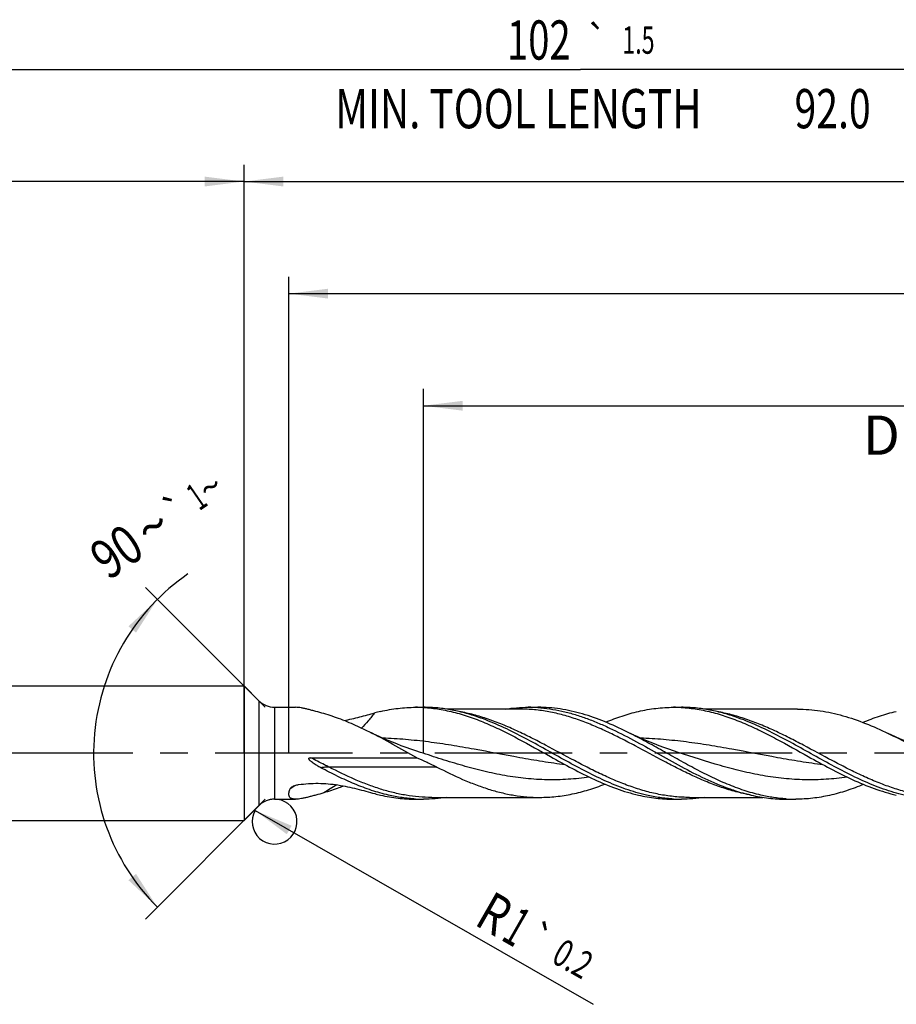
# Model space of a CAD drawing. Units: millimetres. Extents: x 0 to 594, y 0 to 420.
# Drawn here: x 262 to 340, y 158 to 245 of the extents above; entities that cross this region are included whole.
import ezdxf
from ezdxf.enums import TextEntityAlignment as Align

# ---------------------------------------------------------------- set-up
doc = ezdxf.new("R2010")
doc.units = ezdxf.units.MM
doc.header["$LTSCALE"] = 32.67
doc.linetypes.add('CENTER', pattern=[0.6, 0.375, -0.075, 0.075, -0.075])
doc.layers.get('0').update_dxf_attribs({"linetype": 'CONTINUOUS'})
for name, color, linetype in [('607925124-000_AXIS', 7, 'CONTINUOUS'), ('607925124-000_CL', 7, 'CONTINUOUS'), ('607925124-000_DIM', 7, 'CONTINUOUS')]:
    doc.layers.add(name, color=color, linetype=linetype)
doc.styles.get("Standard").update_dxf_attribs({"font": 'TXT.SHX', "width": 0.7})
doc.styles.add('TEXTSTYLE_2', font='TXT.SHX', dxfattribs={"width": 0.6})
doc.styles.add('TEXTSTYLE_3', font='gdt', dxfattribs={"width": 0.7})
doc.dimstyles.new('DIMSTYLE_10', dxfattribs={"dimtxt": 3.5, "dimasz": 3.5, "dimexe": 1.5, "dimexo": 0, "dimgap": 0.875, "dimtad": 1, "dimdec": 3, "dimlfac": 0.5, "dimdsep": 46, "dimtxsty": 'STANDARD', "dimblk": '_FILLED', "dimblk1": '_FILLED', "dimblk2": '_FILLED', "dimcen": 0.09, "dimclrt": 2, "dimadec": 3, "dimazin": 2, "dimtol": 1, "dimtp": 0.2, "dimtm": 0.2, "dimtfac": 1, "dimtdec": 3, "dimtofl": 0, "dimtmove": 0, "dimatfit": 3, "dimldrblk": '_FILLED', "dimfxl": 1, "dimtolj": 1, "dimarcsym": 0})
doc.dimstyles.new('DIMSTYLE_3', dxfattribs={"dimtxt": 3.5, "dimasz": 3.5, "dimexe": 1.5, "dimexo": 0, "dimgap": 0.875, "dimtad": 1, "dimdec": 3, "dimlfac": 0.5, "dimdsep": 46, "dimtxsty": 'STANDARD', "dimblk": '_FILLED', "dimblk1": '_FILLED', "dimblk2": '_FILLED', "dimcen": 0.09, "dimclrt": 2, "dimadec": 3, "dimazin": 2, "dimtol": 1, "dimtp": 2, "dimtfac": 0.6, "dimtdec": 3, "dimtofl": 0, "dimtmove": 0, "dimatfit": 3, "dimldrblk": '_FILLED', "dimfxl": 1, "dimtolj": 1, "dimarcsym": 0})
doc.dimstyles.new('DIMSTYLE_5', dxfattribs={"dimtxt": 3.5, "dimasz": 3.5, "dimexe": 1.5, "dimexo": 0, "dimgap": 0.875, "dimtad": 1, "dimdec": 3, "dimlfac": 0.5, "dimdsep": 46, "dimtxsty": 'STANDARD', "dimblk": '_FILLED', "dimblk1": '_FILLED', "dimblk2": '_FILLED', "dimcen": 0.09, "dimclrt": 2, "dimadec": 3, "dimazin": 2, "dimtp": 1.5, "dimtm": 1.5, "dimtfac": 1, "dimtdec": 3, "dimtofl": 0, "dimtmove": 0, "dimatfit": 3, "dimldrblk": '_FILLED', "dimfxl": 1, "dimtolj": 1, "dimarcsym": 0})
doc.dimstyles.new('DIMSTYLE_6', dxfattribs={"dimtxt": 3.5, "dimasz": 3.5, "dimexe": 1.5, "dimexo": 0, "dimgap": 0.875, "dimtad": 1, "dimdec": 3, "dimlfac": 0.5, "dimdsep": 46, "dimtxsty": 'STANDARD', "dimblk": '_FILLED', "dimblk1": '_FILLED', "dimblk2": '_FILLED', "dimcen": 0.09, "dimclrt": 2, "dimadec": 3, "dimazin": 2, "dimtol": 1, "dimtp": 1.5, "dimtm": 1.5, "dimtfac": 1, "dimtdec": 3, "dimtofl": 0, "dimtmove": 0, "dimatfit": 3, "dimldrblk": '_FILLED', "dimfxl": 1, "dimtolj": 1, "dimarcsym": 0})
doc.dimstyles.new('DIMSTYLE_8', dxfattribs={"dimtxt": 3.5, "dimasz": 3.5, "dimexe": 1.5, "dimexo": 0, "dimgap": 3.5, "dimtad": 1, "dimdec": 3, "dimlfac": 0.5, "dimdsep": 46, "dimtxsty": 'STANDARD', "dimblk": '_FILLED', "dimblk1": '_FILLED', "dimblk2": '_FILLED', "dimcen": 0.09, "dimclrt": 2, "dimaunit": 1, "dimadec": 3, "dimazin": 2, "dimtol": 1, "dimtp": 1, "dimtm": 1, "dimtfac": 1, "dimtdec": 3, "dimtofl": 0, "dimtmove": 0, "dimatfit": 3, "dimldrblk": '_FILLED', "dimfxl": 1, "dimtolj": 1, "dimarcsym": 0})
doc.dimstyles.new('DIMSTYLE_9', dxfattribs={"dimtxt": 3.5, "dimasz": 3.5, "dimexe": 1.5, "dimexo": 0, "dimgap": 0.875, "dimtad": 1, "dimdec": 3, "dimlfac": 0.5, "dimdsep": 46, "dimtxsty": 'STANDARD', "dimblk": '_FILLED', "dimblk1": '_FILLED', "dimblk2": '_FILLED', "dimcen": 0.09, "dimclrt": 2, "dimadec": 3, "dimazin": 2, "dimtp": 0.15, "dimtm": 0.15, "dimtfac": 1, "dimtdec": 3, "dimtofl": 0, "dimtmove": 0, "dimatfit": 3, "dimldrblk": '_FILLED', "dimfxl": 1, "dimtolj": 1, "dimarcsym": 0})

# ---------------------------------------------------------------- blocks, each defined once
blk = doc.blocks.new('_FILLED')
at = {"color": 0, "linetype": 'BYBLOCK'}
blk.add_solid([(0, 0), (-1, 0.125), (-1, -0.125)], dxfattribs=at)
blk = doc.blocks.new('*D2')
at = {"layer": '607925124-000_DIM', "color": 3, "linetype": 'CONTINUOUS'}
for p, q in [((210, 180), (210, 232.5)), ((282, 180), (282, 232.5)), ((210, 231), (246, 231)), ((282, 231), (246, 231))]:
    blk.add_line(p, q, dxfattribs=at)
at = {"layer": '607925124-000_DIM', "color": 3, "linetype": 'CONTINUOUS', "xscale": 3.5, "yscale": 3.5, "zscale": 3.5, "rotation": 180}
blk.add_blockref('_FILLED', (210, 231), dxfattribs=at)
at = {"layer": '607925124-000_DIM', "color": 3, "linetype": 'CONTINUOUS', "xscale": 3.5, "yscale": 3.5, "zscale": 3.5}
blk.add_blockref('_FILLED', (282, 231), dxfattribs=at)
at = {"layer": '607925124-000_DIM', "color": 2, "linetype": 'CONTINUOUS'}
for s, width, p in [('36', 0.75, (244.35, 232.75)), ('DIN_6535_HA_6', 0.772894, (246, 225.925))]:
    blk.add_text(s, height=3.5, dxfattribs=dict(at, width=width)).set_placement(p, align=Align.CENTER)
at = {"layer": '607925124-000_DIM', "color": 2, "linetype": 'CONTINUOUS', "style": 'TEXTSTYLE_2'}
for s, width, p in [('+2', 0.75, (248.55, 234.85)), (' 0', 0.785714, (248.625, 232.05))]:
    blk.add_text(s, height=2.1, dxfattribs=dict(at, width=width)).set_placement(p, align=Align.CENTER)
blk = doc.blocks.new('*D4')
at = {"layer": '607925124-000_DIM', "color": 3, "linetype": 'CONTINUOUS'}
for p, q in [((282, 180), (282, 232.5)), ((414, 180), (414, 232.5)), ((282, 231), (348, 231)), ((414, 231), (348, 231))]:
    blk.add_line(p, q, dxfattribs=at)
at = {"layer": '607925124-000_DIM', "color": 3, "linetype": 'CONTINUOUS', "xscale": 3.5, "yscale": 3.5, "zscale": 3.5, "rotation": 180}
blk.add_blockref('_FILLED', (282, 231), dxfattribs=at)
at = {"layer": '607925124-000_DIM', "color": 3, "linetype": 'CONTINUOUS', "xscale": 3.5, "yscale": 3.5, "zscale": 3.5}
blk.add_blockref('_FILLED', (414, 231), dxfattribs=at)
at = {"layer": '607925124-000_DIM', "color": 2, "linetype": 'CONTINUOUS', "insert": (348, 235.375), "char_height": 3.5, "width": 12.75, "attachment_point": 2, "line_spacing_factor": 0.9}
blk.add_mtext('(66)', dxfattribs=at)
blk = doc.blocks.new('*D5')
at = {"layer": '607925124-000_DIM', "color": 3, "linetype": 'CONTINUOUS'}
for p, q in [((210, 180), (210, 242.5)), ((414, 180), (414, 242.5)), ((210, 241), (312, 241)), ((414, 241), (312, 241))]:
    blk.add_line(p, q, dxfattribs=at)
at = {"layer": '607925124-000_DIM', "color": 3, "linetype": 'CONTINUOUS', "xscale": 3.5, "yscale": 3.5, "zscale": 3.5, "rotation": 180}
blk.add_blockref('_FILLED', (210, 241), dxfattribs=at)
at = {"layer": '607925124-000_DIM', "color": 3, "linetype": 'CONTINUOUS', "xscale": 3.5, "yscale": 3.5, "zscale": 3.5}
blk.add_blockref('_FILLED', (414, 241), dxfattribs=at)
at = {"layer": '607925124-000_DIM', "color": 2, "linetype": 'CONTINUOUS'}
for s, height, width, p in [('102', 3.5, 0.714286, (308.296, 241.875)), ('1.5', 2.45, 0.619048, (317.179, 242.4)), ('MIN. TOOL LENGTH ', 3.5, 0.756303, (306.875, 235.75)), ('92.0', 3.5, 0.732143, (334.5, 235.75))]:
    blk.add_text(s, height=height, dxfattribs=dict(at, width=width)).set_placement(p, align=Align.CENTER)
at = {"layer": '607925124-000_DIM', "color": 2, "linetype": 'CONTINUOUS', "style": 'TEXTSTYLE_3'}
blk.add_text('`', height=2.45, dxfattribs=at).set_placement((313.475, 242.4), align=Align.CENTER)
blk = doc.blocks.new('*D7')
at = {"layer": '607925124-000_DIM', "color": 3, "linetype": 'CONTINUOUS'}
for p, q in [((283.9, 184.1), (273.21, 194.79)), ((283.9, 175.9), (273.21, 165.21))]:
    blk.add_line(p, q, dxfattribs=at)
blk.add_arc((288, 180), 19.416, 124.50852, 225, dxfattribs=at)
for points in [[(272.364, 190.762), (274.27, 193.73), (271.692, 191.322)], [(271.692, 168.678), (274.27, 166.27), (272.364, 169.238)]]:
    blk.add_solid(points, dxfattribs=at)
at = {"layer": '607925124-000_DIM', "color": 2, "linetype": 'CONTINUOUS'}
for s, height, width, p in [('1', 2.45, 0.571429, (278.452, 201.883)), ('90', 3.5, 0.785714, (271.628, 196.554))]:
    blk.add_text(s, height=height, rotation=34.50852, dxfattribs=dict(at, width=width)).set_placement(p, align=Align.CENTER)
at = {"layer": '607925124-000_DIM', "color": 2, "linetype": 'CONTINUOUS', "style": 'TEXTSTYLE_3'}
for s, height, p in [('~', 2.45, (279.702, 202.742)), ('`', 2.45, (276.697, 200.676)), ('~', 3.5, (274.856, 198.773))]:
    blk.add_text(s, height=height, rotation=34.50852, dxfattribs=at).set_placement(p, align=Align.CENTER)
blk = doc.blocks.new('*D8')
at = {"layer": '607925124-000_DIM', "color": 3, "linetype": 'CONTINUOUS'}
for p, q in [((298, 180), (298, 212.5)), ((414, 180), (414, 212.5)), ((298, 211), (356, 211)), ((414, 211), (356, 211))]:
    blk.add_line(p, q, dxfattribs=at)
at = {"layer": '607925124-000_DIM', "color": 3, "linetype": 'CONTINUOUS', "xscale": 3.5, "yscale": 3.5, "zscale": 3.5, "rotation": 180}
blk.add_blockref('_FILLED', (298, 211), dxfattribs=at)
at = {"layer": '607925124-000_DIM', "color": 3, "linetype": 'CONTINUOUS', "xscale": 3.5, "yscale": 3.5, "zscale": 3.5}
blk.add_blockref('_FILLED', (414, 211), dxfattribs=at)
at = {"layer": '607925124-000_DIM', "color": 2, "linetype": 'CONTINUOUS', "insert": (356, 215.375), "char_height": 3.5, "width": 56, "attachment_point": 2, "line_spacing_factor": 0.9}
blk.add_mtext('(58)\\PDRILLING DEPTH', dxfattribs=at)
blk = doc.blocks.new('*D10')
at = {"layer": '607925124-000_DIM', "color": 3, "linetype": 'CONTINUOUS'}
blk.add_line((282.993, 174.895), (313.156, 157.606), dxfattribs=at)
at = {"layer": '607925124-000_DIM', "color": 3, "linetype": 'CONTINUOUS', "xscale": 3.5, "yscale": 3.5, "zscale": 3.5, "rotation": 150.1788289165}
blk.add_blockref('_FILLED', (282.993, 174.895), dxfattribs=at)
at = {"layer": '607925124-000_DIM', "color": 2, "linetype": 'CONTINUOUS'}
for s, height, width, p in [('R', 3.5, 0.785714, (302.435, 164.759)), ('1', 3.5, 0.571429, (304.821, 163.392)), ('0.2', 2.45, 0.714286, (309.297, 161.431))]:
    blk.add_text(s, height=height, rotation=-29.82117, dxfattribs=dict(at, width=width)).set_placement(p)
at = {"layer": '607925124-000_DIM', "color": 2, "linetype": 'CONTINUOUS', "style": 'TEXTSTYLE_3'}
blk.add_text('`', height=2.45, rotation=-29.82117, dxfattribs=at).set_placement((306.817, 162.852))
blk = doc.blocks.new('*D14')
at = {"layer": '607925124-000_DIM', "color": 3, "linetype": 'CONTINUOUS'}
for p, q in [((286, 180), (286, 222.5)), ((414, 180), (414, 222.5)), ((286, 221), (350, 221)), ((414, 221), (350, 221))]:
    blk.add_line(p, q, dxfattribs=at)
at = {"layer": '607925124-000_DIM', "color": 3, "linetype": 'CONTINUOUS', "xscale": 3.5, "yscale": 3.5, "zscale": 3.5, "rotation": 180}
blk.add_blockref('_FILLED', (286, 221), dxfattribs=at)
at = {"layer": '607925124-000_DIM', "color": 3, "linetype": 'CONTINUOUS', "xscale": 3.5, "yscale": 3.5, "zscale": 3.5}
blk.add_blockref('_FILLED', (414, 221), dxfattribs=at)
at = {"layer": '607925124-000_DIM', "color": 2, "linetype": 'CONTINUOUS', "insert": (350, 225.375), "char_height": 3.5, "width": 12.75, "attachment_point": 2, "line_spacing_factor": 0.9}
blk.add_mtext('(64)', dxfattribs=at)

msp = doc.modelspace()

# ---------------------------------------------------------------- linework, layer by layer
at = {"color": 3, "linetype": 'CONTINUOUS'}
msp.add_arc((284.7284, 173.9), 2, 150.178829, 101.965309, dxfattribs=at)
at = {"layer": '607925124-000_AXIS', "color": 1, "linetype": 'CENTER'}
msp.add_line((428.8921, 180), (207, 180), dxfattribs=at)
at = {"layer": '607925124-000_CL', "color": 7, "linetype": 'CONTINUOUS'}
for p, q in [((212.6, 186), (282, 186)), ((282, 186), (282, 174)), ((282, 186), (283.3142, 184.6858)), ((284.7284, 184.1), (286.6018, 184.1)), ((297.3017, 184.1), (298.0064, 184.1)), ((306.6189, 183.936), (300.0792, 183.936)), ((307.3535, 184.1), (308.2146, 184.1)), ((320.3017, 184.1), (321.0064, 184.1)), ((331.3688, 183.936), (323.0793, 183.936)), ((320.7375, 180.0738), (320.7365, 180.0741)), ((287.9513, 179.6029), (297.4248, 179.6029)), ((284.7284, 175.9), (286.6018, 175.9)), ((297.3017, 175.9), (298.0064, 175.9)), ((298.741, 176.064), (308.3688, 176.064)), ((320.3017, 175.9), (321.0064, 175.9)), ((321.741, 176.064), (328.2808, 176.064)), ((330.3535, 175.9), (331.2146, 175.9)), ((282, 174), (283.3142, 175.3142)), ((212.6, 174), (282, 174))]:
    msp.add_line(p, q, dxfattribs=at)
at = {"layer": '607925124-000_CL', "color": 9, "linetype": 'CONTINUOUS'}
for p, q in [((283.3142, 184.6858), (283.3142, 175.3142)), ((284.7284, 184.1), (284.7284, 175.9)), ((299.2111, 178.7621), (289.5833, 178.7621))]:
    msp.add_line(p, q, dxfattribs=at)
at = {"layer": '607925124-000_CL', "color": 7, "linetype": 'CONTINUOUS'}
for points in [[(297.7375, 180.0738), (297.3185, 180.2119), (296.8771, 180.3632), (296.4479, 180.5162), (296.0309, 180.6708), (295.6261, 180.8265), (295.2329, 180.9835), (294.8512, 181.1414), (294.4812, 181.2999), (294.1232, 181.4586), (293.7773, 181.6171), (293.4433, 181.7752), (293.1495, 181.9186)], [(320.7375, 180.0738), (320.3184, 180.2119), (319.8771, 180.3632), (319.4478, 180.5163), (319.0308, 180.6708), (318.626, 180.8266), (318.2328, 180.9835), (317.8511, 181.1414), (317.4811, 181.2999), (317.1231, 181.4586), (316.7772, 181.6171), (316.4432, 181.7753), (316.1495, 181.9186)], [(343.7374, 180.0738), (343.3184, 180.2119), (342.8771, 180.3632), (342.4479, 180.5162), (342.0309, 180.6708), (341.6261, 180.8265), (341.233, 180.9835), (340.8513, 181.1414), (340.4813, 181.2999), (340.1233, 181.4585), (339.7774, 181.617), (339.458, 181.7681)]]:
    msp.add_lwpolyline(points, dxfattribs=at)
for centre, radius, start, end in [((284.7284, 186.1), 2, 225, 270), ((297.8071, 168.0887), 16.0592, 103.048116, 104.968301), ((297.302, 171.016), 13.084, 86.91842, 90.001103), ((307.3533, 170.9916), 13.1084, 86.24103, 89.999081), ((320.3017, 171.0076), 13.0924, 86.919286, 89.999987), ((284.7284, 173.9), 2, 90, 135), ((297.8071, 191.9113), 16.0592, 255.031698, 256.951884), ((298.0065, 188.9973), 13.0973, 266.919154, 269.999477), ((321.0066, 188.9973), 13.0973, 266.919161, 269.999476), ((331.2148, 189.0055), 13.1055, 266.240991, 269.999035)]:
    msp.add_arc(centre, radius, start, end, dxfattribs=at)
at = {"layer": '607925124-000_CL', "color": 9, "linetype": 'CONTINUOUS'}
for centre, radius, start, end in [((292.825, 166.2125), 12.5633, 119.337513, 122.295528), ((300.6721, 158.8093), 21.1058, 119.46737, 123.213472)]:
    msp.add_arc(centre, radius, start, end, dxfattribs=at)
at = {"layer": '607925124-000_CL', "color": 7, "linetype": 'CONTINUOUS'}
for points, knots in [([(289.1112, 183.5328), (288.8728, 183.6006), (288.5206, 183.7009), (288.0581, 183.8278), (287.7299, 183.9133), (287.4177, 183.9878), (287.1249, 184.0475), (286.8553, 184.0881), (286.6829, 184.1), (286.6018, 184.1)], [0, 0, 0, 0, 0.2883604, 0.4260461, 0.5580236, 0.6829856, 0.7994104, 0.905625, 1, 1, 1, 1]), ([(290.9103, 182.9201), (291.149, 182.9656), (291.6206, 183.0664), (292.3157, 183.2394), (292.993, 183.4219), (293.4389, 183.544), (293.6593, 183.6029)], [0, 0, 0, 0, 0.2573082, 0.5105048, 0.7584288, 1, 1, 1, 1]), ([(294.1815, 183.7332), (294.44, 183.7931), (294.9578, 183.8991), (295.7389, 184.0145), (296.5203, 184.0844), (297.0416, 184.1), (297.3017, 184.1)], [0, 0, 0, 0, 0.2528842, 0.5033424, 0.7521069, 1, 1, 1, 1]), ([(298.0053, 184.0811), (298.4789, 184.0556), (299.4316, 183.9524), (300.8512, 183.6502), (302.2679, 183.2123), (303.6818, 182.6556), (305.0933, 182.0015), (306.9832, 181.0263), (308.382, 180.234), (309.3226, 179.7086)], [0, 0, 0, 0, 0.1161875, 0.2342456, 0.3550615, 0.4790722, 0.6062286, 0.7360374, 1, 1, 1, 1]), ([(303.1139, 183.1421), (302.6933, 183.2934), (301.851, 183.5656), (300.571, 183.8707), (299.2893, 184.0579), (298.4326, 184.1), (298.0064, 184.1)], [0, 0, 0, 0, 0.2568044, 0.5080777, 0.7551667, 1, 1, 1, 1]), ([(305.2808, 183.9368), (305.6245, 183.9905), (306.314, 184.0724), (307.0078, 184.1), (307.3535, 184.1)], [0, 0, 0, 0, 0.5015287, 1, 1, 1, 1]), ([(308.2127, 184.0718), (308.5687, 184.0484), (309.2833, 183.9724), (310.3502, 183.7746), (311.4164, 183.497), (312.4815, 183.1457), (313.5458, 182.7284), (314.975, 182.0907), (316.7498, 181.1783), (318.8583, 179.9973), (320.967, 178.8164), (323.0801, 177.7307), (324.5224, 177.1183), (325.2458, 176.858)], [0, 0, 0, 0, 0.0574813, 0.1156059, 0.1746523, 0.2348109, 0.2961711, 0.3587194, 0.4868449, 0.6174438, 0.7480367, 0.876146, 1, 1, 1, 1]), ([(316.1495, 181.9186), (315.4987, 182.2406), (314.2019, 182.8381), (312.5331, 183.4329), (311.1975, 183.7759), (310.2036, 183.9618), (309.2093, 184.0747), (308.5454, 184.1), (308.2146, 184.1)], [0, 0, 0, 0, 0.2623385, 0.5154524, 0.6387446, 0.7602461, 0.8804599, 1, 1, 1, 1]), ([(314.2579, 182.7805), (314.7385, 182.9783), (315.7, 183.3386), (316.6884, 183.6191), (317.1815, 183.7332)], [0, 0, 0, 0, 0.506641, 1, 1, 1, 1]), ([(317.1815, 183.7332), (317.6959, 183.8523), (318.4748, 183.991), (319.5202, 184.0844), (320.0416, 184.1), (320.3017, 184.1)], [0, 0, 0, 0, 0.5032481, 0.7520597, 1, 1, 1, 1]), ([(321.0053, 184.0811), (321.4789, 184.0556), (322.4316, 183.9524), (323.8511, 183.6502), (325.2679, 183.2123), (326.6818, 182.6557), (328.0932, 182.0015), (329.9832, 181.0263), (331.3819, 180.234), (332.3225, 179.7086)], [0, 0, 0, 0, 0.1161874, 0.2342456, 0.3550617, 0.4790723, 0.6062289, 0.7360377, 1, 1, 1, 1]), ([(326.1142, 183.142), (325.6936, 183.2933), (324.8513, 183.5656), (323.5712, 183.8706), (322.2894, 184.0579), (321.4326, 184.1), (321.0064, 184.1)], [0, 0, 0, 0, 0.2568052, 0.5080787, 0.7551673, 1, 1, 1, 1]), ([(331.3688, 183.936), (331.7061, 183.936), (332.3828, 183.9108), (333.3963, 183.7981), (334.4094, 183.6129), (335.7703, 183.2713), (337.4705, 182.6802), (338.7939, 182.0871), (339.458, 181.7681)], [0, 0, 0, 0, 0.1197982, 0.2402427, 0.3619214, 0.4853125, 0.7383104, 1, 1, 1, 1]), ([(337.1944, 182.7542), (337.6853, 182.9579), (338.6673, 183.3287), (339.6776, 183.6166), (340.1815, 183.7332)], [0, 0, 0, 0, 0.5067943, 1, 1, 1, 1]), ([(293.1495, 181.9186), (292.8155, 182.0838), (291.9855, 182.4799), (290.647, 183.0438), (289.6228, 183.3875), (289.1112, 183.5329)], [0, 0, 0, 0, 0.2567161, 0.633558, 1, 1, 1, 1]), ([(317.8862, 176.2668), (317.2613, 176.4114), (316.0077, 176.7852), (314.1642, 177.5382), (312.3265, 178.4432), (310.4926, 179.4436), (308.6599, 180.478), (306.8261, 181.4832), (304.9891, 182.3975), (303.7398, 182.9169), (303.1139, 183.1421)], [0, 0, 0, 0, 0.1177972, 0.2396512, 0.3653555, 0.4938012, 0.6232811, 0.7518709, 0.8778327, 1, 1, 1, 1]), ([(340.8862, 176.2668), (340.2613, 176.4114), (339.0077, 176.7851), (337.1642, 177.5381), (335.3267, 178.4431), (333.4928, 179.4435), (331.6601, 180.4779), (329.8263, 181.4831), (327.9893, 182.3974), (326.7401, 182.9168), (326.1142, 183.142)], [0, 0, 0, 0, 0.1177971, 0.2396508, 0.3653548, 0.4938003, 0.6232801, 0.7518699, 0.8778321, 1, 1, 1, 1]), ([(297.4248, 179.6029), (296.7123, 180), (295.3014, 180.7976), (293.871, 181.5614), (293.1495, 181.9186)], [0, 0, 0, 0, 0.5032927, 1, 1, 1, 1]), ([(328.0943, 176.2668), (327.5906, 176.3834), (326.5806, 176.6712), (325.0879, 177.2347), (323.5981, 177.9113), (322.1106, 178.6729), (320.6243, 179.4883), (319.1385, 180.3245), (317.6525, 181.1475), (316.6519, 181.6699), (316.1495, 181.9186)], [0, 0, 0, 0, 0.1170425, 0.2373071, 0.360852, 0.4872096, 0.6154957, 0.7445534, 0.87312, 1, 1, 1, 1]), ([(339.458, 181.7681), (340.0856, 181.4667), (341.3328, 180.8285), (343.1834, 179.8291), (345.0344, 178.8403), (346.8882, 177.9239), (348.7471, 177.1378), (350.3141, 176.6302), (351.5673, 176.3388), (352.5009, 176.1811), (353.4347, 176.0854), (354.058, 176.064), (354.3688, 176.064)], [0, 0, 0, 0, 0.1294833, 0.2604887, 0.3911747, 0.5197689, 0.6449602, 0.7662328, 0.8255347, 0.8841189, 0.9421925, 1, 1, 1, 1]), ([(288.8487, 178.7106), (288.7913, 178.741), (288.6772, 178.8033), (288.5082, 178.9008), (288.3418, 179.0031), (288.1791, 179.1114), (288.0479, 179.2084), (287.948, 179.2924), (287.8889, 179.3488), (287.8455, 179.3976), (287.8161, 179.4368), (287.7961, 179.4726), (287.7865, 179.5039), (287.7847, 179.5287), (287.7921, 179.5527), (287.8088, 179.5715), (287.8302, 179.584), (287.8612, 179.595), (287.902, 179.6016), (287.9348, 179.6029), (287.9513, 179.6029)], [0, 0, 0, 0, 0.1245816, 0.2492821, 0.3741049, 0.4990482, 0.6240978, 0.6866664, 0.7492432, 0.7805392, 0.8118263, 0.8430768, 0.8587131, 0.8743322, 0.8899355, 0.9055852, 0.921297, 0.9370348, 0.9685028, 1, 1, 1, 1]), ([(297.4248, 179.6029), (297.7242, 179.4679), (298.3238, 179.1966), (298.9174, 178.912), (299.2111, 178.7621)], [0, 0, 0, 0, 0.4990256, 1, 1, 1, 1]), ([(309.3226, 179.7086), (309.9742, 179.3446), (311.2672, 178.629), (313.2201, 177.6452), (314.8684, 176.9556), (316.1905, 176.5192), (316.8514, 176.3432), (317.1815, 176.2668)], [0, 0, 0, 0, 0.2601212, 0.5149906, 0.7618118, 0.8819373, 1, 1, 1, 1]), ([(332.3225, 179.7086), (332.9741, 179.3446), (334.2671, 178.6291), (336.2202, 177.6451), (338.1805, 176.8249), (339.5159, 176.4208), (340.1815, 176.2668)], [0, 0, 0, 0, 0.2601477, 0.5150431, 0.7618894, 1, 1, 1, 1]), ([(294.8862, 176.2668), (294.3769, 176.3847), (293.3557, 176.6763), (291.8468, 177.2481), (290.3409, 177.9349), (289.3473, 178.4455), (288.8487, 178.7106)], [0, 0, 0, 0, 0.240141, 0.4869727, 0.740594, 1, 1, 1, 1]), ([(299.2111, 178.7621), (299.9639, 178.378), (301.0961, 177.829), (302.6339, 177.1997), (303.7788, 176.7995), (304.9248, 176.4772), (306.072, 176.2408), (307.2201, 176.0964), (307.9869, 176.064), (308.3688, 176.064)], [0, 0, 0, 0, 0.2630229, 0.3912352, 0.5169527, 0.6402555, 0.761469, 0.8811431, 1, 1, 1, 1]), ([(286.0062, 176.2668), (286.0003, 176.3063), (285.9975, 176.3924), (286.0153, 176.5283), (286.054, 176.6775), (286.0911, 176.7795), (286.1126, 176.8323)], [0, 0, 0, 0, 0.2063907, 0.4409171, 0.7055783, 1, 1, 1, 1]), ([(286.1126, 176.8323), (286.1275, 176.8691), (286.1669, 176.9199), (286.2319, 176.9754), (286.27, 177.0012), (286.29, 177.0136)], [0, 0, 0, 0, 0.4637846, 0.7245901, 1, 1, 1, 1]), ([(286.29, 177.0136), (286.3309, 177.0389), (286.419, 177.0836), (286.6091, 177.1537), (286.7609, 177.1869), (286.8639, 177.2021)], [0, 0, 0, 0, 0.237298, 0.4857464, 1, 1, 1, 1]), ([(286.8639, 177.2021), (287.154, 177.2448), (287.7392, 177.3075), (288.6219, 177.3317), (289.5035, 177.2878), (290.3749, 177.1814), (291.2289, 177.023), (292.0607, 176.8275), (292.8677, 176.6127), (293.3977, 176.467), (293.6593, 176.3971)], [0, 0, 0, 0, 0.1275017, 0.2555611, 0.3835463, 0.5108833, 0.6369434, 0.7610025, 0.882273, 1, 1, 1, 1]), ([(290.9095, 177.0791), (290.7602, 177.0205), (290.1684, 176.7951), (289.5662, 176.5964), (289.1112, 176.4671)], [0, 0, 0, 0, 0.2531716, 1, 1, 1, 1]), ([(308.3688, 176.064), (308.855, 176.064), (309.8333, 176.1168), (311.2958, 176.3503), (312.7556, 176.7281), (313.7148, 177.0615), (314.1941, 177.2456)], [0, 0, 0, 0, 0.2440325, 0.4907333, 0.7422811, 1, 1, 1, 1]), ([(325.2458, 176.858), (325.4107, 176.7987), (326.0642, 176.573), (326.7304, 176.3832), (327.2332, 176.2668)], [0, 0, 0, 0, 0.2533954, 1, 1, 1, 1]), ([(337.2579, 177.2193), (336.7614, 177.015), (335.7679, 176.644), (334.2534, 176.2213), (332.7353, 175.9593), (331.719, 175.9), (331.2146, 175.9)], [0, 0, 0, 0, 0.2587958, 0.5106066, 0.7568496, 1, 1, 1, 1]), ([(286.6018, 175.9), (286.5615, 175.9), (286.4843, 175.9027), (286.3744, 175.9172), (286.2763, 175.943), (286.191, 175.9811), (286.1196, 176.0328), (286.0637, 176.0985), (286.0246, 176.1777), (286.0107, 176.2362), (286.0062, 176.2668)], [0, 0, 0, 0, 0.1564563, 0.2994312, 0.4295862, 0.5487146, 0.6601116, 0.7686287, 0.8800776, 1, 1, 1, 1]), ([(289.1112, 176.4672), (288.8728, 176.3994), (288.5206, 176.2991), (288.0581, 176.1722), (287.7299, 176.0867), (287.4177, 176.0122), (287.1249, 175.9525), (286.8553, 175.9119), (286.6829, 175.9), (286.6018, 175.9)], [0, 0, 0, 0, 0.2883604, 0.4260461, 0.5580236, 0.6829856, 0.7994104, 0.905625, 1, 1, 1, 1]), ([(294.1815, 176.2668), (294.44, 176.2069), (294.9578, 176.1009), (295.7389, 175.9855), (296.5203, 175.9156), (297.0416, 175.9), (297.3017, 175.9)], [0, 0, 0, 0, 0.2528842, 0.5033424, 0.7521069, 1, 1, 1, 1]), ([(297.3026, 175.9189), (296.8985, 175.9407), (296.0867, 176.022), (295.2855, 176.1743), (294.8862, 176.2668)], [0, 0, 0, 0, 0.4968626, 1, 1, 1, 1]), ([(300.0792, 176.0632), (299.7356, 176.0095), (299.046, 175.9276), (298.3522, 175.9), (298.0064, 175.9)], [0, 0, 0, 0, 0.5015309, 1, 1, 1, 1]), ([(317.1815, 176.2668), (317.6959, 176.1477), (318.4748, 176.009), (319.5202, 175.9156), (320.0416, 175.9), (320.3017, 175.9)], [0, 0, 0, 0, 0.5032481, 0.7520597, 1, 1, 1, 1]), ([(320.3026, 175.9189), (319.8985, 175.9407), (319.0867, 176.022), (318.2855, 176.1743), (317.8862, 176.2668)], [0, 0, 0, 0, 0.4968627, 1, 1, 1, 1]), ([(323.0793, 176.0632), (322.7356, 176.0095), (322.0461, 175.9276), (321.3522, 175.9), (321.0064, 175.9)], [0, 0, 0, 0, 0.501531, 1, 1, 1, 1]), ([(327.2332, 176.2668), (327.7476, 176.1477), (328.7827, 175.9633), (329.8325, 175.9), (330.3535, 175.9)], [0, 0, 0, 0, 0.5033579, 1, 1, 1, 1]), ([(330.3556, 175.9282), (329.9773, 175.953), (329.218, 176.0357), (328.4681, 176.1802), (328.0943, 176.2668)], [0, 0, 0, 0, 0.4969606, 1, 1, 1, 1])]:
    msp.add_open_spline(points, degree=3, knots=knots, dxfattribs=at)
at = {"layer": '607925124-000_CL', "color": 9, "linetype": 'CONTINUOUS'}
for points, knots in [([(293.6593, 183.6029), (293.5625, 183.4807), (293.372, 183.2377), (292.991, 182.7727), (292.689, 182.4442), (292.4777, 182.2421)], [0, 0, 0, 0, 0.2593911, 0.5135725, 1, 1, 1, 1]), ([(321.741, 176.064), (321.3126, 176.064), (320.4517, 176.1049), (319.1635, 176.2864), (317.8767, 176.5822), (316.5919, 176.9826), (315.3089, 177.475), (314.0273, 178.044), (312.7469, 178.6722), (311.0371, 179.5651), (309.3391, 180.4921), (307.6288, 181.3818), (306.3483, 182.0058), (305.0667, 182.5691), (303.7835, 183.0544), (302.4986, 183.4465), (301.6333, 183.6392), (301.2018, 183.7157)], [0, 0, 0, 0, 0.0581384, 0.1167758, 0.1763391, 0.2371264, 0.2992739, 0.3627493, 0.4273648, 0.4928074, 0.6245257, 0.6899139, 0.7544452, 0.8178154, 0.8798489, 0.940527, 1, 1, 1, 1]), ([(327.1593, 176.284), (326.7278, 176.3605), (325.8625, 176.5532), (324.5775, 176.9453), (323.2942, 177.4305), (322.0125, 177.9938), (320.732, 178.6178), (319.0215, 179.5075), (317.3234, 180.4346), (315.6135, 181.3276), (314.333, 181.9558), (313.0514, 182.5249), (311.7683, 183.0173), (310.4834, 183.4178), (309.1966, 183.7136), (307.9083, 183.8951), (307.0473, 183.936), (306.6189, 183.936)], [0, 0, 0, 0, 0.0594722, 0.1201494, 0.182182, 0.2455515, 0.3100823, 0.3754703, 0.5071891, 0.5726321, 0.6372483, 0.7007242, 0.7628723, 0.8236601, 0.8832237, 0.9418614, 1, 1, 1, 1]), ([(344.741, 176.064), (344.3125, 176.064), (343.4513, 176.1049), (342.1626, 176.2865), (340.8755, 176.5825), (339.5902, 176.9832), (338.3068, 177.4758), (337.0248, 178.0451), (335.744, 178.6736), (334.0337, 179.5669), (332.3351, 180.4942), (330.6243, 181.3841), (329.3433, 182.0081), (328.0613, 182.5713), (326.7777, 183.0564), (325.4923, 183.4482), (324.6268, 183.6406), (324.1952, 183.7169)], [0, 0, 0, 0, 0.0581395, 0.1167783, 0.1763436, 0.2371335, 0.2992842, 0.3627629, 0.4273817, 0.492827, 0.6245476, 0.6899346, 0.7544633, 0.8178295, 0.8798582, 0.9405313, 1, 1, 1, 1]), ([(310.6592, 178.9703), (309.9791, 179.0549), (308.6191, 179.2508), (305.9051, 179.7187), (303.1989, 180.2463), (300.4853, 180.7193), (298.4502, 181.0188), (296.4138, 181.2403), (295.0535, 181.3245), (294.3741, 181.349)], [0, 0, 0, 0, 0.1248334, 0.2501994, 0.5015886, 0.6269945, 0.7518811, 0.8761799, 1, 1, 1, 1]), ([(333.6585, 178.9703), (332.9784, 179.0549), (331.6184, 179.251), (328.9044, 179.7188), (326.1981, 180.2464), (323.4845, 180.7194), (321.4494, 181.0189), (319.4128, 181.2404), (318.0525, 181.3245), (317.3731, 181.349)], [0, 0, 0, 0, 0.1248336, 0.2501999, 0.5015891, 0.6269949, 0.7518814, 0.87618, 1, 1, 1, 1]), ([(312.7955, 177.8719), (312.171, 177.7831), (310.9181, 177.6517), (309.0295, 177.6089), (307.1413, 177.7244), (305.2553, 177.99), (303.3723, 178.3876), (301.4924, 178.8903), (299.6147, 179.465), (298.3645, 179.871), (297.7375, 180.0738)], [0, 0, 0, 0, 0.1230839, 0.2455451, 0.368198, 0.491804, 0.6168651, 0.7434964, 0.8714103, 1, 1, 1, 1]), ([(335.7965, 177.872), (335.172, 177.7832), (333.9189, 177.6517), (332.0302, 177.6089), (330.1419, 177.7243), (328.2558, 177.99), (326.3727, 178.3875), (323.8558, 179.0605), (321.9882, 179.6692), (320.7375, 180.0738)], [0, 0, 0, 0, 0.1230856, 0.2455481, 0.368202, 0.4918093, 0.6168706, 0.743503, 1, 1, 1, 1]), ([(289.5833, 178.7621), (289.4463, 178.832), (288.9006, 179.1089), (288.3548, 179.3859), (287.9513, 179.6029)], [0, 0, 0, 0, 0.2512542, 1, 1, 1, 1]), ([(289.5833, 178.7621), (289.4577, 178.7621), (289.212, 178.7538), (288.9675, 178.7281), (288.8487, 178.7106)], [0, 0, 0, 0, 0.5110235, 1, 1, 1, 1]), ([(298.741, 176.064), (298.3591, 176.064), (297.5923, 176.0964), (296.4442, 176.2408), (295.297, 176.4772), (294.151, 176.7995), (293.0061, 177.1997), (291.4683, 177.829), (290.336, 178.378), (289.5833, 178.7621)], [0, 0, 0, 0, 0.1188571, 0.2385312, 0.3597447, 0.4830475, 0.6087649, 0.7369771, 1, 1, 1, 1])]:
    msp.add_open_spline(points, degree=3, knots=knots, dxfattribs=at)

# ---------------------------------------------------------------- dimensions: what is measured, and where the dimension line sits
at = {"layer": '607925124-000_DIM', "color": 3, "linetype": 'CONTINUOUS'}
for base, p1, p2, text, dimstyle, picture, middle in [((414, 241), (210, 180), (414, 180), '<>\\PMIN. TOOL LENGTH 92.0[.1]', 'DIMSTYLE_6', '*D5', (312, 241)), ((282, 231), (210, 180), (282, 180), '<>\\PDIN_6535_HA_6:FID_164068\\P ', 'DIMSTYLE_3', '*D2', (246, 231)), ((414, 231), (282, 180), (414, 180), '(<>)', 'DIMSTYLE_5', '*D4', (348, 231)), ((414, 221), (286, 180), (414, 180), '(<>)', 'DIMSTYLE_9', '*D14', (350, 221)), ((414, 211), (298, 180), (414, 180), '(<>)\\PDRILLING DEPTH', 'DIMSTYLE_9', '*D8', (356, 211))]:
    dim = msp.add_linear_dim(base=base, p1=p1, p2=p2, text=text, dimstyle=dimstyle, dxfattribs=at)
    dim.commit()
    dim.dimension.update_dxf_attribs({"geometry": picture, "text_midpoint": middle, "dimtype": 160})
dim = msp.add_angular_dim_2l(base=(268.5835, 180), line1=((284.0373, 183.9627), (283.9, 184.1)), line2=((284.0373, 176.0373), (283.9, 175.9)), dimstyle='DIMSTYLE_8', dxfattribs=at)
dim.commit()
dim.dimension.update_dxf_attribs({"geometry": '*D7', "text_midpoint": (276.841, 195.8895), "dimtype": 162})
dim = msp.add_radius_dim(center=(284.7284, 173.9), mpoint=(282.9933, 174.8946), text='R<>', dimstyle='DIMSTYLE_10', override={"dimpost": '<>'}, dxfattribs=at)
dim.commit()
dim.dimension.update_dxf_attribs({"geometry": '*D10', "text_midpoint": (307.3813, 160.9155), "dimtype": 164})

doc.saveas('drawing.dxf')
